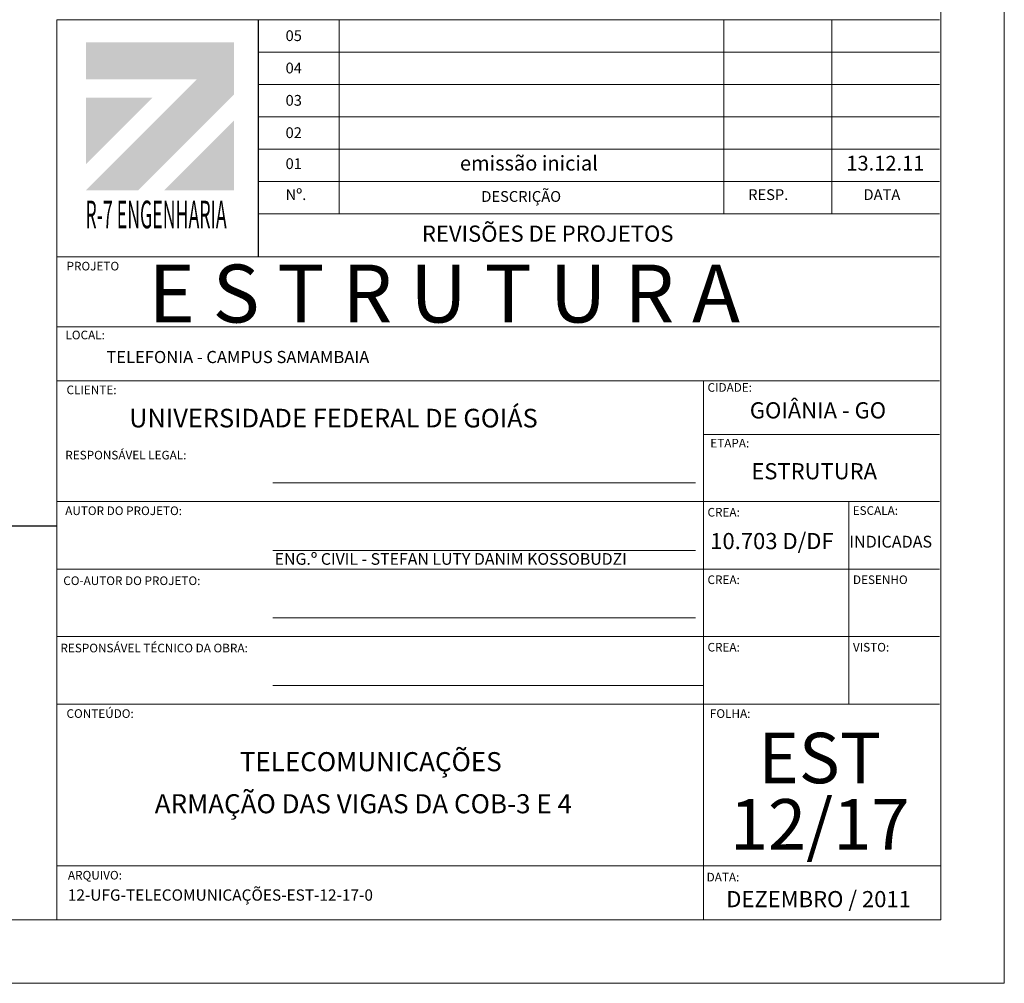
# Model space of a CAD drawing. Units: millimetres. Extents: x -10.7 to 81.9, y 14.8 to 56.6.
# Drawn here: x 66.5 to 81.9, y 14.8 to 30 of the extents above; entities that cross this region are included whole.
import ezdxf
from ezdxf.enums import TextEntityAlignment as Align

# ---------------------------------------------------------------- set-up
doc = ezdxf.new("R2010")
doc.units = ezdxf.units.MM
doc.header["$MEASUREMENT"] = 0
doc.linetypes.add('CONTINUO', pattern=[0])
for name, color, linetype, lineweight in [('10-EQUI-COZI', 9, 'Continuous', 5), ('PENA02', 2, 'Continuous', 0), ('PENA03', 1, 'Continuous', 0), ('PENA04', 4, 'Continuous', 0), ('QUAD_BORDA', 6, 'Continuous', 20), ('QUAD_LIMITES', 2, 'Continuous', 0)]:
    doc.layers.add(name, color=color, linetype=linetype, lineweight=lineweight)
for name, color, linetype in [('canteiro', 2, 'Continuous'), ('FORMATO - SELO', 7, 'Continuous'), ('ger_COTAS', 1, 'Continuous'), ('NOTAS TEXTO', 7, 'Continuous')]:
    doc.layers.add(name, color=color, linetype=linetype)
doc.styles.add('Arial', font='arial.ttf')
doc.styles.add('CONSTRUTORA', font='txt', dxfattribs={"height": 0.33})
doc.styles.add('Franklin Gothic Medium', font='framd.ttf', dxfattribs={"height": 1})
doc.styles.add('TITULO', font='swissk.ttf')

msp = doc.modelspace()

# ---------------------------------------------------------------- hatches: boundary and pattern name
h = msp.add_hatch(color=3)
h.paths.add_polyline_path([(69.8188, 29.615), (67.4942, 29.615), (67.4942, 29.0338), (69.2377, 29.0338), (67.4942, 27.2903), (68.3161, 27.2903), (69.8188, 28.7931)])
h.paths.add_polyline_path([(68.5361, 28.7432), (67.4942, 28.7432), (67.4942, 27.7013)], flags=17)
h.paths.add_polyline_path([(69.8188, 28.3821), (68.727, 27.2903), (69.8188, 27.2903)])

# ---------------------------------------------------------------- linework, layer by layer
at = {"layer": '10-EQUI-COZI'}
msp.add_line((71.0419, 25.1432), (71.0419, 25.1432), dxfattribs=at)
at = {"layer": 'canteiro'}
msp.add_line((70.2018, 29.9706), (70.2018, 26.2442), dxfattribs=at)
at = {"layer": 'ger_COTAS'}
msp.add_line((46.7846, 22.0146), (67.0377, 22.0146), dxfattribs=at)
at = {"layer": 'PENA02', "color": 2, "linetype": 'CONTINUO'}
for p, q in [((71.4722, 26.9217), (71.4722, 29.9706)), ((77.525, 26.9217), (77.525, 29.9706)), ((79.2188, 26.9217), (79.2188, 29.9706)), ((70.2018, 29.4625), (80.9127, 29.4625)), ((70.2018, 28.9543), (80.9127, 28.9543)), ((70.2018, 28.4462), (80.9127, 28.4462)), ((70.2018, 27.938), (80.9127, 27.938)), ((70.2018, 27.4299), (80.9127, 27.4299)), ((67.0377, 26.2442), (80.9127, 26.2442)), ((67.0377, 25.1432), (80.9127, 25.1432)), ((77.2007, 24.2963), (67.0377, 24.2963)), ((77.2007, 15.8271), (77.2007, 24.2963)), ((77.2007, 24.2963), (80.9127, 24.2963)), ((77.2007, 24.2963), (80.9127, 24.2963)), ((77.2007, 24.2963), (80.9127, 24.2963)), ((77.2007, 23.4494), (80.9127, 23.4494)), ((70.4314, 22.6905), (77.0752, 22.6905)), ((67.0377, 22.3963), (80.9127, 22.3963)), ((79.4873, 19.2148), (79.4873, 22.3963)), ((70.4314, 21.63), (77.0752, 21.63)), ((67.0377, 21.3358), (79.4873, 21.3358)), ((79.4873, 21.3358), (80.9127, 21.3358)), ((70.4314, 20.5695), (77.0752, 20.5695)), ((67.0377, 20.2753), (80.9127, 20.2753)), ((70.4314, 19.509), (77.2007, 19.509)), ((77.2007, 19.2148), (67.0377, 19.2148)), ((77.2007, 19.2148), (80.9127, 19.2148)), ((67.0377, 16.674), (77.2007, 16.674)), ((77.2007, 16.674), (80.9324, 16.674))]:
    msp.add_line(p, q, dxfattribs=at)
at = {"layer": 'PENA04', "color": 2, "linetype": 'CONTINUO'}
for p, q in [((67.0377, 15.8271), (67.0377, 29.9706)), ((67.0377, 29.9706), (80.9127, 29.9706)), ((70.2018, 26.9217), (80.9127, 26.9217))]:
    msp.add_line(p, q, dxfattribs=at)
at = {"layer": 'QUAD_BORDA'}
msp.add_lwpolyline([(-7.7023, 15.8271), (80.9324, 15.8271), (80.9324, 55.6112), (-7.7023, 55.6112), (-7.7023, 15.8271)], close=True, dxfattribs=at)
at = {"layer": 'QUAD_LIMITES'}
msp.add_lwpolyline([(-10.7023, 14.8271), (81.9324, 14.8271), (81.9324, 56.6112), (-10.7023, 56.6112), (-10.7023, 14.8271)], close=True, dxfattribs=at)

# ---------------------------------------------------------------- texts
at = {"color": 3, "lineweight": 0, "style": 'Franklin Gothic Medium', "oblique": 360, "width": 0.470536}
msp.add_text('R-7 ENGENHARIA', height=0.435399, dxfattribs=at).set_placement((67.4849, 26.6918))
at = {"layer": 'FORMATO - SELO', "color": 4, "lineweight": 0, "style": 'CONSTRUTORA'}
for s, p in [('EST', (79.0291, 18.7641)), ('12/17', (79.0291, 17.7224))]:
    msp.add_text(s, height=0.79291, dxfattribs=at).set_placement(p, align=Align.TOP_CENTER)
at = {"layer": 'NOTAS TEXTO', "color": 2, "style": 'Arial'}
for s, height, p in [('emissão inicial', 0.231309, (73.3731, 27.6003)), ('13.12.11', 0.23131, (79.449, 27.6003))]:
    msp.add_text(s, height=height, dxfattribs=at).set_placement(p)
at = {"layer": 'PENA02', "color": 2, "linetype": 'CONTINUO', "style": 'Arial'}
for s, height, p in [('05', 0.16938, (70.6321, 29.6346)), ('04', 0.16938, (70.6321, 29.1265)), ('03', 0.16938, (70.6321, 28.6183)), ('02', 0.16938, (70.6321, 28.1102)), ('01', 0.16938, (70.6321, 27.6235)), ('Nº.', 0.16938, (70.6321, 27.1369)), ('DESCRIÇÃO', 0.16938, (73.7096, 27.108)), ('RESP.', 0.16938, (77.9054, 27.1369)), ('DATA', 0.16938, (79.7186, 27.1369)), ('PROJETO', 0.13551, (67.1882, 26.0302)), ('LOCAL:', 0.13551, (67.1712, 24.9476)), ('CLIENTE:', 0.13551, (67.1882, 24.0852)), ('CIDADE:', 0.13551, (77.2667, 24.1233)), ('ETAPA:', 0.13551, (77.3093, 23.2481)), ('RESPONSÁVEL LEGAL:', 0.135506, (67.1685, 23.0601)), ('AUTOR DO PROJETO: ', 0.135506, (67.1671, 22.1856)), ('CREA:', 0.13551, (77.266, 22.1621)), ('ESCALA:', 0.13551, (79.548, 22.1889)), ('CO-AUTOR DO PROJETO: ', 0.135506, (67.1371, 21.086)), ('CREA:', 0.13551, (77.266, 21.1016)), ('DESENHO', 0.13551, (79.5527, 21.1016)), ('RESPONSÁVEL TÉCNICO DA OBRA:', 0.135506, (67.0921, 20.0281)), ('CREA:', 0.13551, (77.266, 20.0411)), ('VISTO:', 0.13551, (79.5527, 20.0411)), ('CONTEÚDO:', 0.13551, (67.1877, 18.9983)), ('FOLHA:', 0.13551, (77.3031, 18.9983)), ('ARQUIVO:', 0.13551, (67.2102, 16.4581)), ('DATA:', 0.13551, (77.2522, 16.4281))]:
    msp.add_text(s, height=height, dxfattribs=at).set_placement(p)
at = {"layer": 'PENA03', "color": 3, "linetype": 'CONTINUO', "style": 'Arial'}
for s, height, p in [('REVISÕES DE PROJETOS', 0.254075, (72.7757, 26.4811)), ('TELEFONIA - CAMPUS SAMAMBAIA ', 0.190994, (67.8142, 24.5741)), ('GOIÂNIA - GO', 0.254075, (77.9311, 23.7045)), ('ESTRUTURA', 0.25407, (77.9546, 22.7474)), ('10.703 D/DF', 0.254075, (77.3085, 21.6498, 0.0066)), ('INDICADAS', 0.18565, (79.4961, 21.6742, 0.0048)), ('ENG.º CIVIL - STEFAN LUTY DANIM KOSSOBUDZI', 0.182934, (70.4603, 21.4043, 0.0047)), ('12-UFG-TELECOMUNICAÇÕES-EST-12-17-0', 0.177852, (67.2084, 16.1253)), ('DEZEMBRO / 2011', 0.254075, (77.5608, 16.0228))]:
    msp.add_text(s, height=height, dxfattribs=at).set_placement(p)
at = {"layer": 'PENA03', "color": 3, "style": 'TITULO'}
msp.add_text('UNIVERSIDADE FEDERAL DE GOIÁS', height=0.292863, dxfattribs=at).set_placement((68.1722, 23.5627))
at = {"layer": 'PENA04', "style": 'TITULO'}
msp.add_text('E S T R U T U R A', height=0.909721, dxfattribs=at).set_placement((68.4751, 25.212))
at = {"layer": 'PENA04', "color": 4, "style": 'Arial'}
for s, p in [('TELECOMUNICAÇÕES', (69.9129, 18.1601)), ('ARMAÇÃO DAS VIGAS DA COB-3 E 4', (68.5751, 17.4988))]:
    msp.add_text(s, height=0.3, dxfattribs=at).set_placement(p)

doc.saveas('drawing.dxf')
